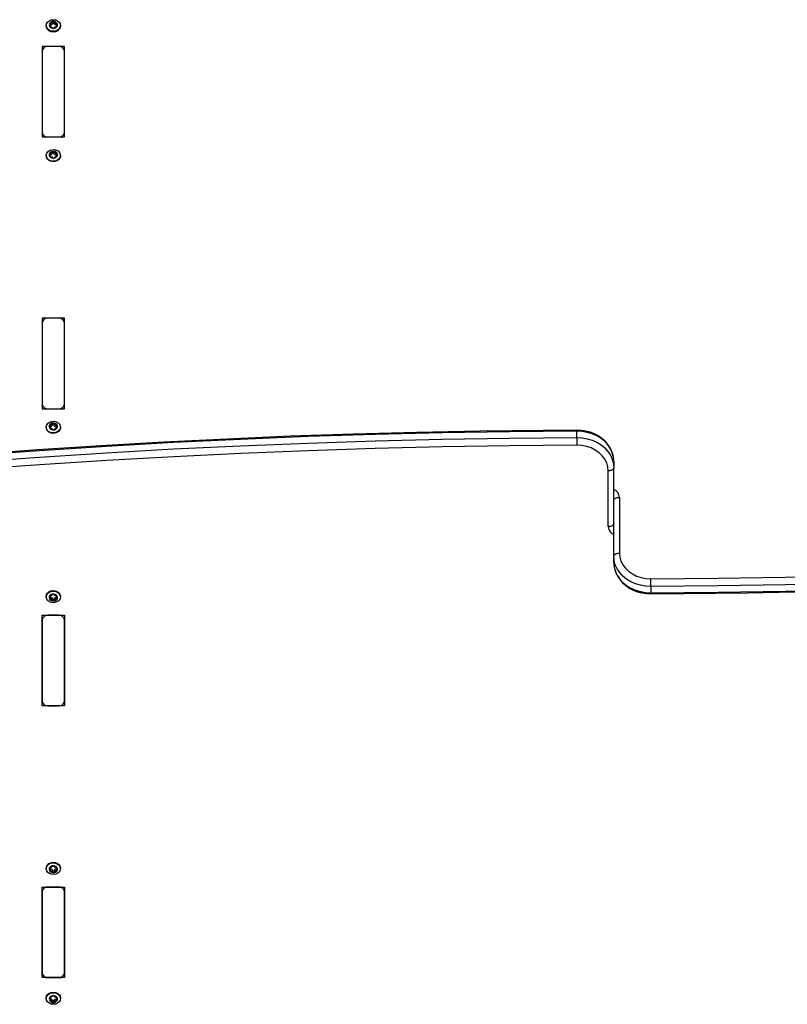
# Model space of a CAD drawing. Units: millimetres. Extents: x -3083 to 3440, y -4052 to 4330.
# Drawn here: x 1005 to 1421, y 72 to 607 of the extents above; entities that cross this region are included whole.
import ezdxf

# ---------------------------------------------------------------- set-up
doc = ezdxf.new("R2010")
doc.units = ezdxf.units.MM

msp = doc.modelspace()

# ---------------------------------------------------------------- linework, layer by layer
at = {"color": 7, "linetype": 'Continuous', "lineweight": 25}
for p, q in [((1021.43, 602.86), (1021.43, 603.87)), ((1021.62, 604.07), (1021.62, 604.96)), ((1022.61, 604.54), (1022.61, 605.43)), ((1023.49, 604.54), (1023.49, 605.43)), ((1024.48, 604.07), (1024.48, 604.96)), ((1024.67, 603.87), (1024.67, 602.86)), ((1019.2, 603.56), (1019.2, 603.27)), ((1021.41, 602.78), (1021.42, 602.87)), ((1026.9, 603.27), (1026.9, 603.56)), ((1029.05, 592.22), (1017.05, 592.22)), ((1017.05, 592.22), (1017.05, 543.07)), ((1017.05, 589.77), (1017.05, 545.53)), ((1026.05, 592.22), (1020.05, 592.22)), ((1029.05, 543.07), (1029.05, 592.22)), ((1029.05, 545.53), (1029.05, 589.77)), ((1017.05, 543.07), (1029.05, 543.07)), ((1020.05, 543.07), (1026.05, 543.07)), ((1021.48, 533.48), (1021.48, 534.38)), ((1022.4, 534.04), (1022.4, 534.93)), ((1023.27, 534.12), (1023.27, 535.02)), ((1024.32, 533.75), (1024.32, 534.64)), ((1019.2, 533.11), (1019.2, 532.83)), ((1021.48, 533.48), (1021.34, 533.52)), ((1021.44, 532.2), (1021.44, 533.2)), ((1024.65, 533.65), (1024.65, 532.64)), ((1026.9, 532.83), (1026.9, 533.11)), ((1029.05, 444.78), (1017.05, 444.78)), ((1017.05, 444.78), (1017.05, 395.63)), ((1026.05, 444.78), (1020.05, 444.78)), ((1029.05, 395.63), (1029.05, 444.78)), ((1017.05, 442.32), (1017.05, 398.08)), ((1029.05, 398.08), (1029.05, 442.32)), ((1017.05, 395.63), (1029.05, 395.63)), ((1020.05, 395.63), (1026.05, 395.63)), ((1019.2, 385.67), (1019.2, 385.38)), ((1021.48, 386.04), (1021.34, 386.07)), ((1021.44, 384.76), (1021.44, 385.75)), ((1021.48, 386.04), (1021.48, 386.93)), ((1022.4, 386.59), (1022.4, 387.49)), ((1023.27, 386.67), (1023.27, 387.57)), ((1024.32, 386.3), (1024.32, 387.19)), ((1024.65, 386.2), (1024.65, 385.19)), ((1026.9, 385.38), (1026.9, 385.67)), ((1306.94, 380.01), (1306.94, 383.45)), ((1327.05, 367.06), (1327.05, 363.62)), ((1327.05, 315.57), (1327.05, 363.62)), ((1324.05, 331.64), (1324.05, 361.9)), ((1330.05, 347.55), (1330.05, 317.29)), ((1327.05, 312.12), (1327.05, 315.57)), ((1347.16, 299.18), (1347.16, 295.74)), ((1021.43, 293.09), (1021.43, 294.1)), ((1024.66, 294.34), (1024.66, 293.33)), ((1019.2, 293.81), (1019.2, 293.52)), ((1021.7, 292.94), (1021.7, 292.05)), ((1022.73, 292.53), (1022.73, 291.63)), ((1023.6, 292.57), (1023.6, 291.68)), ((1024.56, 293.09), (1024.56, 292.19)), ((1026.9, 293.52), (1026.9, 293.81)), ((1017.05, 283.56), (1029.05, 283.56)), ((1017.05, 234.41), (1017.05, 283.56)), ((1026.05, 283.56), (1020.05, 283.56)), ((1029.05, 283.56), (1029.05, 234.41)), ((1017.05, 281.1), (1017.05, 236.87)), ((1029.05, 236.87), (1029.05, 281.1)), ((1029.05, 234.41), (1017.05, 234.41)), ((1020.05, 234.41), (1026.05, 234.41)), ((1019.2, 146.36), (1019.2, 146.08)), ((1021.43, 145.64), (1021.43, 146.65)), ((1021.7, 145.5), (1021.7, 144.6)), ((1022.73, 145.08), (1022.73, 144.18)), ((1023.6, 145.12), (1023.6, 144.23)), ((1024.56, 145.64), (1024.56, 144.75)), ((1024.66, 146.89), (1024.66, 145.88)), ((1026.9, 146.08), (1026.9, 146.36)), ((1017.05, 136.11), (1029.05, 136.11)), ((1017.05, 86.97), (1017.05, 136.11)), ((1017.05, 133.66), (1017.05, 89.42)), ((1026.05, 136.11), (1020.05, 136.11)), ((1029.05, 136.11), (1029.05, 86.97)), ((1029.05, 89.42), (1029.05, 133.66)), ((1029.05, 86.97), (1017.05, 86.97)), ((1020.05, 86.97), (1026.05, 86.97)), ((1019.2, 75.92), (1019.2, 75.63)), ((1021.43, 75.32), (1021.43, 76.32)), ((1021.62, 75.12), (1021.62, 74.23)), ((1024.48, 75.12), (1024.48, 74.23)), ((1024.67, 76.32), (1024.67, 75.32)), ((1024.68, 76.41), (1024.68, 76.32)), ((1026.9, 75.63), (1026.9, 75.92)), ((1022.61, 74.65), (1022.61, 73.76)), ((1023.49, 74.65), (1023.49, 73.76))]:
    msp.add_line(p, q, dxfattribs=at)
at = {"color": 8, "linetype": 'Continuous', "lineweight": 25}
for p, q in [((1021.18, 602.87), (1021.18, 603.4)), ((1024.92, 602.87), (1024.92, 603.4)), ((1021.26, 532.31), (1021.26, 532.79)), ((1024.97, 532.54), (1024.97, 533.13)), ((1021.26, 384.86), (1021.26, 385.34)), ((1024.97, 385.1), (1024.97, 385.69)), ((1021.15, 294.15), (1021.15, 293.59)), ((1024.88, 294.28), (1024.88, 293.77)), ((1021.15, 146.7), (1021.15, 146.14)), ((1024.88, 146.83), (1024.88, 146.32)), ((1021.18, 76.32), (1021.18, 75.79)), ((1024.92, 76.32), (1024.92, 75.79))]:
    msp.add_line(p, q, dxfattribs=at)
at = {"color": 7, "linetype": 'Continuous', "lineweight": 25, "flags": 128}
for points in [[(1023.05, 600.41), (1021.86, 600.56), (1020.79, 601.01), (1019.93, 601.71), (1019.39, 602.59), (1019.2, 603.56), (1019.39, 604.53), (1019.93, 605.41), (1020.79, 606.11), (1021.86, 606.56), (1023.05, 606.71), (1024.24, 606.56), (1025.31, 606.11), (1026.16, 605.41), (1026.71, 604.53), (1026.9, 603.56), (1026.71, 602.59), (1026.16, 601.71), (1025.31, 601.01), (1024.24, 600.56), (1023.05, 600.41)], [(1021.62, 604.07), (1021.46, 604.13), (1021.36, 604.13)], [(1024.68, 602.87), (1024.67, 602.81), (1024.68, 602.78)], [(1026.58, 531.86), (1025.93, 531.02), (1025, 530.4), (1023.88, 530.03), (1022.68, 529.97), (1021.51, 530.22), (1020.5, 530.75), (1019.73, 531.51), (1019.29, 532.43), (1019.22, 533.41), (1019.52, 534.37), (1020.16, 535.2), (1021.09, 535.83), (1022.21, 536.19), (1023.42, 536.25), (1024.58, 536.01), (1025.6, 535.48), (1026.37, 534.71), (1026.81, 533.8), (1026.88, 532.81), (1026.58, 531.86)], [(1026.58, 531.57), (1025.93, 530.74), (1025, 530.11), (1023.88, 529.75), (1022.68, 529.69), (1021.51, 529.93), (1020.5, 530.46), (1019.73, 531.23), (1019.29, 532.14), (1019.2, 532.83)], [(1024.66, 532.65), (1024.67, 532.52), (1024.68, 532.5)], [(1026.9, 532.83), (1026.88, 532.52), (1026.58, 531.57)], [(1026.58, 384.12), (1025.93, 383.29), (1025, 382.66), (1023.88, 382.3), (1022.68, 382.24), (1021.51, 382.49), (1020.5, 383.02), (1019.73, 383.78), (1019.29, 384.7), (1019.2, 385.38)], [(1026.58, 384.41), (1025.93, 383.58), (1025, 382.95), (1023.88, 382.59), (1022.68, 382.53), (1021.51, 382.77), (1020.5, 383.3), (1019.73, 384.06), (1019.29, 384.98), (1019.22, 385.97), (1019.52, 386.92), (1020.16, 387.75), (1021.09, 388.38), (1022.21, 388.74), (1023.42, 388.8), (1024.58, 388.56), (1025.6, 388.03), (1026.37, 387.27), (1026.81, 386.35), (1026.88, 385.36), (1026.58, 384.41)], [(1024.66, 385.2), (1024.67, 385.07), (1024.68, 385.05)], [(1026.9, 385.38), (1026.88, 385.08), (1026.58, 384.12)], [(1306.94, 383.45), (1270.46, 383.14), (1233.99, 382.54), (1197.53, 381.65), (1161.08, 380.47), (1124.65, 378.99), (1088.23, 377.23), (1051.84, 375.17), (1015.48, 372.82), (979.14, 370.18), (942.84, 367.25), (906.57, 364.03), (870.35, 360.52), (834.17, 356.72)], [(834.17, 353.28), (870.35, 357.08), (906.57, 360.59), (942.84, 363.81), (979.14, 366.74), (1015.48, 369.38), (1051.84, 371.73), (1088.23, 373.79), (1124.65, 375.55), (1161.08, 377.03), (1197.53, 378.21), (1233.99, 379.1), (1270.46, 379.7), (1306.94, 380.01)], [(1306.94, 383.99), (1288.87, 383.87), (1254.53, 383.46), (1220.2, 382.78), (1185.88, 381.85), (1151.57, 380.65), (1117.27, 379.2), (1082.99, 377.49), (1048.74, 375.52), (1014.5, 373.3), (980.29, 370.81), (946.12, 368.07), (911.97, 365.07), (877.86, 361.81), (843.79, 358.3), (834.24, 357.27)], [(1327.05, 367.06), (1326.99, 368.32), (1326.65, 370.43), (1326, 372.48), (1325.06, 374.44), (1323.83, 376.29), (1322.34, 377.99), (1320.6, 379.53), (1318.65, 380.86), (1316.51, 381.99), (1314.22, 382.87), (1311.81, 383.51), (1309.32, 383.88), (1306.94, 383.99)], [(1327.05, 367.06), (1326.84, 369.4), (1326.23, 371.7), (1325.23, 373.89), (1323.85, 375.95), (1322.13, 377.82), (1320.1, 379.48), (1317.8, 380.88), (1315.29, 381.99), (1312.6, 382.8), (1309.8, 383.29), (1306.94, 383.45)], [(1306.94, 380.01), (1309.8, 379.85), (1312.6, 379.36), (1315.29, 378.55), (1317.8, 377.44), (1320.1, 376.04), (1322.13, 374.38), (1323.85, 372.51), (1325.23, 370.45), (1326.23, 368.25), (1326.84, 365.96), (1327.05, 363.62)], [(1306.94, 380.01), (1306.94, 379.62), (1306.94, 379.16), (1306.94, 378.64), (1306.95, 378.07), (1306.95, 377.48), (1306.95, 376.9), (1306.95, 376.34), (1306.96, 375.83)], [(1306.96, 375.83), (1270.51, 375.52), (1234.07, 374.92), (1197.64, 374.03), (1161.22, 372.85), (1124.81, 371.38), (1088.43, 369.61), (1052.06, 367.56), (1015.73, 365.21), (979.42, 362.57), (943.15, 359.65), (906.91, 356.43), (870.72, 352.92), (834.56, 349.12)], [(1324.05, 361.9), (1323.84, 364.09), (1323.21, 366.22), (1322.18, 368.24), (1320.78, 370.11), (1319.04, 371.78), (1317, 373.2), (1314.71, 374.33), (1312.23, 375.17), (1309.63, 375.67), (1306.96, 375.83)], [(1327.05, 363.62), (1326.99, 363.29), (1326.82, 362.96), (1326.54, 362.67), (1326.17, 362.41), (1325.72, 362.19), (1325.2, 362.03), (1324.63, 361.94), (1324.05, 361.9)], [(1327.05, 345.83), (1327.11, 346.17), (1327.28, 346.49), (1327.55, 346.79), (1327.93, 347.05), (1328.38, 347.26), (1328.9, 347.42), (1329.46, 347.52), (1330.05, 347.55)], [(1327.05, 333.36), (1326.99, 333.02), (1326.82, 332.7), (1326.54, 332.4), (1326.17, 332.14), (1325.72, 331.93), (1325.2, 331.77), (1324.63, 331.67), (1324.05, 331.64)], [(1347.14, 303.36), (1383.59, 303.67), (1420.03, 304.27), (1456.46, 305.16), (1492.88, 306.34), (1529.29, 307.81), (1565.67, 309.57), (1602.03, 311.63), (1638.37, 313.98), (1674.68, 316.61), (1710.95, 319.54), (1747.18, 322.76), (1783.38, 326.27), (1819.53, 330.06)], [(1819.93, 325.91), (1783.75, 322.11), (1747.52, 318.6), (1711.26, 315.38), (1674.95, 312.45), (1638.62, 309.81), (1602.25, 307.46), (1565.86, 305.4), (1529.45, 303.64), (1493.01, 302.16), (1456.56, 300.98), (1420.1, 300.09), (1383.63, 299.49), (1347.16, 299.18)], [(1347.15, 295.2), (1365.23, 295.31), (1399.57, 295.73), (1433.9, 296.41), (1468.22, 297.34), (1502.53, 298.53), (1536.83, 299.99), (1571.1, 301.7), (1605.36, 303.66), (1639.6, 305.89), (1673.8, 308.38), (1707.98, 311.12), (1742.13, 314.12), (1776.24, 317.37), (1810.31, 320.89), (1819.86, 321.92)], [(1347.16, 295.74), (1383.63, 296.05), (1420.1, 296.65), (1456.56, 297.54), (1493.01, 298.72), (1529.45, 300.19), (1565.86, 301.96), (1602.25, 304.02), (1638.62, 306.37), (1674.95, 309), (1711.26, 311.93), (1747.52, 315.16), (1783.75, 318.67), (1819.93, 322.47)], [(1327.05, 315.57), (1327.11, 315.9), (1327.28, 316.22), (1327.55, 316.52), (1327.93, 316.78), (1328.38, 317), (1328.9, 317.15), (1329.46, 317.25), (1330.05, 317.29)], [(1347.16, 299.18), (1344.3, 299.34), (1341.5, 299.83), (1338.81, 300.64), (1336.29, 301.75), (1334, 303.15), (1331.97, 304.81), (1330.24, 306.68), (1328.87, 308.74), (1327.86, 310.93), (1327.25, 313.23), (1327.05, 315.57)], [(1330.05, 317.29), (1330.26, 315.1), (1330.89, 312.97), (1331.91, 310.94), (1333.32, 309.08), (1335.06, 307.41), (1337.1, 305.99), (1339.39, 304.85), (1341.86, 304.02), (1344.47, 303.52), (1347.14, 303.36)], [(1327.05, 312.12), (1327.1, 310.87), (1327.45, 308.76), (1328.09, 306.71), (1329.04, 304.75), (1330.27, 302.9), (1331.76, 301.2), (1333.49, 299.66), (1335.45, 298.32), (1337.59, 297.2), (1339.88, 296.32), (1342.29, 295.68), (1344.78, 295.31), (1347.15, 295.2)], [(1327.05, 312.12), (1327.25, 309.78), (1327.86, 307.49), (1328.87, 305.3), (1330.24, 303.24), (1331.97, 301.36), (1334, 299.71), (1336.29, 298.31), (1338.81, 297.19), (1341.5, 296.38), (1344.3, 295.9), (1347.16, 295.74)], [(1347.16, 299.18), (1347.16, 299.57), (1347.15, 300.03), (1347.15, 300.55), (1347.15, 301.12), (1347.15, 301.71), (1347.15, 302.29), (1347.14, 302.85), (1347.14, 303.36)], [(1019.2, 293.81), (1019.32, 294.6), (1019.8, 295.5), (1020.6, 296.24), (1021.64, 296.74), (1022.81, 296.96), (1024.01, 296.86), (1025.12, 296.47), (1026.02, 295.82), (1026.63, 294.96), (1026.89, 294), (1026.9, 293.81)], [(1023.28, 290.38), (1022.08, 290.47), (1020.98, 290.86), (1020.08, 291.52), (1019.47, 292.37), (1019.21, 293.33), (1019.32, 294.31), (1019.8, 295.22), (1020.6, 295.96), (1021.64, 296.46), (1022.81, 296.67), (1024.01, 296.58), (1025.12, 296.18), (1026.02, 295.53), (1026.63, 294.68), (1026.89, 293.71), (1026.78, 292.73), (1026.3, 291.83), (1025.5, 291.09), (1024.46, 290.59), (1023.28, 290.38)], [(1021.42, 294.09), (1021.42, 294.19), (1021.41, 294.23)], [(1024.56, 293.09), (1024.72, 293.04), (1024.75, 293.04)], [(1019.2, 146.36), (1019.32, 147.15), (1019.8, 148.06), (1020.6, 148.8), (1021.64, 149.3), (1022.81, 149.51), (1024.01, 149.42), (1025.12, 149.02), (1026.02, 148.37), (1026.63, 147.52), (1026.89, 146.55), (1026.9, 146.36)], [(1023.28, 142.93), (1022.08, 143.02), (1020.98, 143.42), (1020.08, 144.07), (1019.47, 144.92), (1019.21, 145.88), (1019.32, 146.87), (1019.8, 147.77), (1020.6, 148.51), (1021.64, 149.01), (1022.81, 149.22), (1024.01, 149.13), (1025.12, 148.74), (1026.02, 148.08), (1026.63, 147.23), (1026.89, 146.27), (1026.78, 145.29), (1026.3, 144.38), (1025.5, 143.64), (1024.46, 143.14), (1023.28, 142.93)], [(1021.42, 146.65), (1021.42, 146.74), (1021.41, 146.78)], [(1024.56, 145.64), (1024.72, 145.59), (1024.75, 145.59)], [(1019.2, 75.92), (1019.39, 76.89), (1019.93, 77.77), (1020.79, 78.47), (1021.86, 78.91), (1023.05, 79.07), (1024.24, 78.91), (1025.31, 78.47), (1026.16, 77.77), (1026.71, 76.89), (1026.9, 75.92), (1026.9, 75.92)], [(1023.05, 72.47), (1021.86, 72.63), (1020.79, 73.08), (1019.93, 73.77), (1019.39, 74.65), (1019.2, 75.63), (1019.39, 76.6), (1019.93, 77.48), (1020.79, 78.18), (1021.86, 78.63), (1023.05, 78.78), (1024.24, 78.63), (1025.31, 78.18), (1026.16, 77.48), (1026.71, 76.6), (1026.9, 75.63), (1026.71, 74.65), (1026.16, 73.77), (1025.31, 73.08), (1024.24, 72.63), (1023.05, 72.47)], [(1021.42, 76.32), (1021.43, 76.38), (1021.41, 76.41)], [(1024.48, 75.12), (1024.64, 75.06), (1024.73, 75.06)]]:
    msp.add_lwpolyline(points, dxfattribs=at)
at = {"color": 7, "linetype": 'Continuous', "lineweight": 25}
for centre, radius, start, end in [((1022.37, 603.87), 1.57, 143.9554, 216.0446), ((1021.36, 604.61), 0.324, 144.8859, 235.3806), ((1022.98, 603.34), 2.37, 88.3144, 142.3081), ((1021.49, 604.49), 0.496, 74.6362, 141.4238), ((1020.85, 603.87), 0.573, 305.0498, 54.9502), ((1021.86, 605.74), 0.813, 252.8581, 337.7644), ((1021.97, 604.62), 0.65, 237.6714, 352.951), ((1023.02, 605.28), 0.441, 86.6427, 159.2117), ((1023.05, 604.47), 0.443, 8.3486, 171.6514), ((1023.12, 603.34), 2.37, 37.6919, 91.6856), ((1023.07, 605.28), 0.441, 20.7883, 93.3573), ((1024.24, 605.74), 0.813, 202.2356, 287.1419), ((1024.13, 604.62), 0.648, 186.8652, 302.5124), ((1024.61, 604.49), 0.496, 38.5762, 105.3638), ((1024.7, 603.71), 0.425, 84.9003, 121.8254), ((1025.25, 603.87), 0.573, 125.0498, 234.9502), ((1024.73, 604.61), 0.324, 304.6194, 35.1141), ((1023.73, 603.87), 1.57, 323.9554, 36.0446), ((1022.71, 603.63), 3.53, 185.8246, 275.53), ((1021.36, 603.14), 0.324, 124.6194, 215.1141), ((1022.98, 604.4), 2.37, 217.6919, 271.6856), ((1021.49, 603.26), 0.496, 218.5762, 285.3638), ((1021.86, 602.01), 0.813, 22.2356, 107.1419), ((1023.02, 602.47), 0.441, 200.7883, 273.3573), ((1023.34, 603.69), 3.58, 265.3017, 353.3437), ((1023.12, 604.4), 2.37, 268.3144, 322.3081), ((1023.07, 602.47), 0.441, 266.6427, 339.2117), ((1024.24, 602.01), 0.813, 72.8581, 157.7644), ((1024.61, 603.26), 0.496, 254.6362, 321.4238), ((1024.73, 603.14), 0.324, 324.8859, 55.3806), ((1019.8, 589.46), 2.77, 84.8889, 173.7565), ((1026.3, 589.46), 2.77, 6.2435, 95.1111), ((1019.8, 545.83), 2.77, 186.2435, 275.1111), ((1026.3, 545.83), 2.77, 264.8889, 353.7565), ((1022.92, 533.01), 2.25, 93.2384, 149.2254), ((1021.39, 533.91), 0.476, 79.3404, 148.0521), ((1021.65, 535.13), 0.776, 257.3222, 345.1416), ((1022.8, 534.84), 0.417, 91.424, 166.908), ((1022.84, 534.02), 0.441, 13.4991, 177.1829), ((1023.08, 532.79), 2.48, 44.2287, 96.5807), ((1022.86, 534.8), 0.464, 28.0667, 98.0488), ((1024.01, 535.43), 0.846, 209.1649, 291.6446), ((1024.49, 534.16), 0.511, 44.8143, 110.1585), ((1024.62, 534.3), 0.32, 312.1712, 43.3904), ((1023.72, 533.43), 1.58, 332.0863, 43.7771), ((1022.38, 533.42), 1.58, 152.0863, 223.7771), ((1021.28, 534.01), 0.332, 153.4697, 242.3785), ((1020.86, 533.21), 0.577, 313.2385, 62.625), ((1021.47, 532.55), 0.32, 132.1712, 223.3904), ((1023.02, 534.06), 2.48, 224.2287, 276.5807), ((1021.6, 532.69), 0.511, 224.8143, 290.1585), ((1021.76, 534.05), 0.633, 243.0226, 359.4412), ((1022.09, 531.42), 0.846, 29.1649, 111.6446), ((1023.24, 532.05), 0.464, 208.0667, 278.0488), ((1023.91, 534.27), 0.663, 193.1811, 307.6283), ((1023.18, 533.84), 2.25, 273.2384, 329.2254), ((1023.29, 532.01), 0.417, 271.424, 346.908), ((1024.45, 531.72), 0.776, 77.3222, 165.1416), ((1024.58, 533.41), 0.424, 75.7464, 128.0582), ((1024.71, 532.94), 0.476, 259.3404, 328.0521), ((1025.23, 533.64), 0.577, 133.2385, 242.625), ((1024.82, 532.84), 0.332, 333.4697, 62.3785), ((1019.8, 442.02), 2.77, 84.8889, 173.7565), ((1026.3, 442.02), 2.77, 6.2435, 95.1111), ((1019.8, 398.38), 2.77, 186.2435, 275.1111), ((1026.3, 398.38), 2.77, 264.8889, 353.7565), ((1022.38, 385.97), 1.58, 152.0863, 223.7771), ((1021.28, 386.56), 0.332, 153.4697, 242.3785), ((1022.92, 385.56), 2.25, 93.2384, 149.2254), ((1021.39, 386.46), 0.476, 79.3404, 148.0521), ((1020.86, 385.76), 0.577, 313.2385, 62.625), ((1021.47, 385.1), 0.32, 132.1712, 223.3904), ((1023.02, 386.61), 2.48, 224.2287, 276.5807), ((1021.6, 385.24), 0.511, 224.8143, 290.1585), ((1021.65, 387.69), 0.776, 257.3222, 345.1416), ((1021.76, 386.6), 0.633, 243.0226, 359.4412), ((1022.09, 383.98), 0.846, 29.1649, 111.6446), ((1022.8, 387.39), 0.417, 91.424, 166.908), ((1022.84, 386.57), 0.441, 13.4991, 177.1829), ((1023.08, 385.34), 2.48, 44.2287, 96.5807), ((1022.86, 387.35), 0.464, 28.0667, 98.0488), ((1024.01, 387.98), 0.846, 209.1649, 291.6446), ((1023.91, 386.83), 0.663, 193.1811, 307.6283), ((1023.18, 386.4), 2.25, 273.2384, 329.2254), ((1024.45, 384.27), 0.776, 77.3222, 165.1416), ((1024.49, 386.71), 0.511, 44.8143, 110.1585), ((1024.58, 385.97), 0.424, 75.7464, 128.0582), ((1024.71, 385.5), 0.476, 259.3404, 328.0521), ((1025.23, 386.2), 0.577, 133.2385, 242.625), ((1024.62, 386.85), 0.32, 312.1712, 43.3904), ((1023.72, 385.98), 1.58, 332.0863, 43.7771), ((1024.82, 385.39), 0.332, 333.4697, 62.3785), ((1023.24, 384.61), 0.464, 208.0667, 278.0488), ((1023.29, 384.56), 0.417, 271.424, 346.908), ((1022.37, 293.21), 1.57, 148.2697, 220.2438), ((1021.32, 293.87), 0.327, 149.457, 239.2011), ((1022.95, 292.74), 2.31, 90.9455, 145.9664), ((1021.43, 293.75), 0.486, 77.1645, 144.9254), ((1021.74, 294.99), 0.794, 255.2499, 341.6619), ((1022.91, 294.62), 0.428, 89.1883, 163.2852), ((1023.09, 292.62), 2.43, 41.2407, 94.3085), ((1022.96, 294.6), 0.453, 24.7413, 95.8772), ((1024.12, 295.15), 0.831, 206.0042, 289.545), ((1024.55, 293.89), 0.504, 41.9656, 107.9183), ((1024.68, 294.02), 0.321, 308.6, 39.5965), ((1023.73, 293.21), 1.57, 328.2697, 40.2438), ((1021.42, 292.4), 0.321, 128.6, 219.5965), ((1020.85, 293.09), 0.574, 309.3807, 59.1328), ((1023, 293.8), 2.43, 221.2407, 274.3085), ((1021.55, 292.53), 0.504, 221.9656, 287.9183), ((1021.45, 293.29), 0.424, 260.2427, 306.1116), ((1022.08, 292.41), 0.657, 10.2849, 125.2644), ((1021.98, 291.27), 0.831, 26.0042, 109.545), ((1023.16, 292.61), 0.442, 191.1329, 354.5856), ((1023.14, 291.82), 0.453, 204.7413, 275.8772), ((1023.15, 293.68), 2.31, 270.9455, 325.9664), ((1023.19, 291.8), 0.428, 269.1883, 343.2852), ((1024.24, 292.53), 0.641, 60.5131, 176.3987), ((1024.35, 291.43), 0.794, 75.2499, 161.6619), ((1024.66, 292.67), 0.486, 257.1645, 324.9254), ((1025.24, 293.33), 0.574, 129.3807, 239.1328), ((1024.78, 292.55), 0.327, 329.457, 59.2011), ((1019.8, 280.8), 2.77, 84.8889, 173.7565), ((1026.3, 280.8), 2.77, 6.2435, 95.1111), ((1019.8, 237.17), 2.77, 186.2435, 275.1111), ((1026.3, 237.17), 2.77, 264.8889, 353.7565), ((1022.37, 145.76), 1.57, 148.2697, 220.2438), ((1021.32, 146.42), 0.327, 149.457, 239.2011), ((1022.95, 145.29), 2.31, 90.9455, 145.9664), ((1021.43, 146.31), 0.486, 77.1645, 144.9254), ((1021.42, 144.95), 0.321, 128.6, 219.5965), ((1020.85, 145.65), 0.574, 309.3807, 59.1328), ((1023, 146.35), 2.43, 221.2407, 274.3085), ((1021.55, 145.08), 0.504, 221.9656, 287.9183), ((1021.45, 145.84), 0.424, 260.2427, 306.1116), ((1021.74, 147.55), 0.794, 255.2499, 341.6619), ((1022.08, 144.96), 0.657, 10.2849, 125.2644), ((1021.98, 143.82), 0.831, 26.0042, 109.545), ((1022.91, 147.17), 0.428, 89.1883, 163.2852), ((1023.16, 145.16), 0.442, 191.1329, 354.5856), ((1023.09, 145.18), 2.43, 41.2407, 94.3085), ((1022.96, 147.15), 0.453, 24.7413, 95.8772), ((1023.15, 146.23), 2.31, 270.9455, 325.9664), ((1024.12, 147.71), 0.831, 206.0042, 289.545), ((1024.24, 145.08), 0.641, 60.5131, 176.3987), ((1024.35, 143.98), 0.794, 75.2499, 161.6619), ((1024.55, 146.44), 0.504, 41.9656, 107.9183), ((1024.66, 145.22), 0.486, 257.1645, 324.9254), ((1025.24, 145.88), 0.574, 129.3807, 239.1328), ((1024.68, 146.58), 0.321, 308.6, 39.5965), ((1023.73, 145.77), 1.57, 328.2697, 40.2438), ((1024.78, 145.11), 0.327, 329.457, 59.2011), ((1023.14, 144.37), 0.453, 204.7413, 275.8772), ((1023.19, 144.35), 0.428, 269.1883, 343.2852), ((1019.8, 133.36), 2.77, 84.8889, 173.7565), ((1026.3, 133.36), 2.77, 6.2435, 95.1111), ((1019.8, 89.72), 2.77, 186.2435, 275.1111), ((1026.3, 89.72), 2.77, 264.8889, 353.7565), ((1022.37, 75.32), 1.57, 143.9554, 216.0446), ((1021.36, 76.05), 0.324, 144.8859, 235.3806), ((1021.36, 74.58), 0.324, 124.6194, 215.1141), ((1022.98, 74.79), 2.37, 88.3144, 142.3081), ((1021.49, 75.93), 0.496, 74.6362, 141.4238), ((1020.85, 75.32), 0.573, 305.0498, 54.9502), ((1021.39, 75.48), 0.425, 264.9003, 301.8254), ((1021.86, 77.18), 0.813, 252.8581, 337.7644), ((1021.97, 74.57), 0.648, 6.8652, 122.5124), ((1023.02, 76.72), 0.441, 86.6427, 159.2117), ((1023.12, 74.79), 2.37, 37.6919, 91.6856), ((1023.07, 76.72), 0.441, 20.7883, 93.3573), ((1024.24, 77.18), 0.813, 202.2356, 287.1419), ((1024.13, 74.57), 0.65, 57.6714, 172.951), ((1024.61, 75.93), 0.496, 38.5762, 105.3638), ((1025.25, 75.32), 0.573, 125.0498, 234.9502), ((1024.73, 76.05), 0.324, 304.6194, 35.1141), ((1024.73, 74.58), 0.324, 324.8859, 55.3806), ((1023.73, 75.32), 1.57, 323.9554, 36.0446), ((1022.98, 75.85), 2.37, 217.6919, 271.6856), ((1021.49, 74.7), 0.496, 218.5762, 285.3638), ((1021.86, 73.45), 0.813, 22.2356, 107.1419), ((1023.05, 74.71), 0.443, 188.3486, 351.6514), ((1023.02, 73.91), 0.441, 200.7883, 273.3573), ((1023.12, 75.85), 2.37, 268.3144, 322.3081), ((1023.07, 73.91), 0.441, 266.6427, 339.2117), ((1024.24, 73.45), 0.813, 72.8581, 157.7644), ((1024.61, 74.7), 0.496, 254.6362, 321.4238)]:
    msp.add_arc(centre, radius, start, end, dxfattribs=at)
at = {"color": 8, "linetype": 'Continuous', "lineweight": 25}
for centre, radius, start, end in [((1321.34, 383.64), 14.4, 178.612, 180.7703), ((1325.15, 347.28), 4.91, 3.1393, 67.2142), ((1328.95, 331.91), 4.91, 183.1393, 247.2142), ((1332.75, 295.55), 14.4, 358.612, 0.7703)]:
    msp.add_arc(centre, radius, start, end, dxfattribs=at)

doc.saveas('drawing.dxf')
